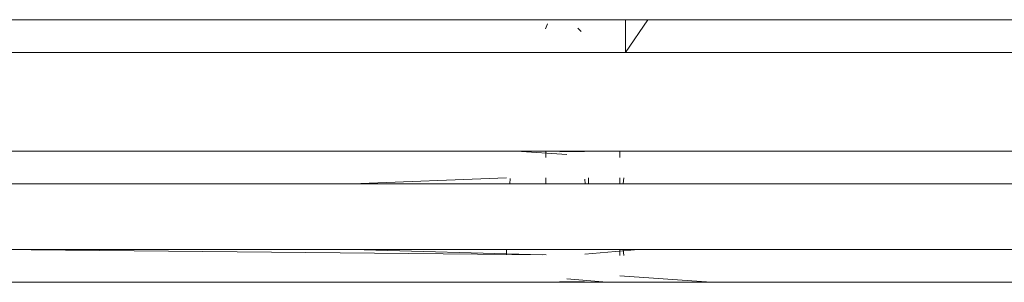
# Model space of a CAD drawing. Units: metres. Extents: x 12.3 to 29, y -17.3 to -2.9.
# Drawn here: x 15.9 to 15.9, y -17.3 to -17.3 of the extents above; entities that cross this region are included whole.
import ezdxf

# ---------------------------------------------------------------- set-up
doc = ezdxf.new("R2010")
doc.units = ezdxf.units.M
doc.header["$MEASUREMENT"] = 0

# ---------------------------------------------------------------- blocks, each defined once
blk = doc.blocks.new('28112517-7ec8-4ad5-a22b-af611ed6a568')
at = {"color": 18, "lineweight": 9, "true_color": 0x000000}
blk.add_line((15.863333, -17.289216), (15.883177, -17.289216), dxfattribs=at)
for points in [[(15.885787, -17.288216), (15.863742, -17.288216), (15.843164, -17.288216)], [(15.885787, -17.288216), (15.908618, -17.288216), (15.905791, -17.288216)], [(15.828633, -17.292216), (15.840772, -17.292216), (15.853735, -17.292216), (15.867396, -17.292216), (15.881626, -17.292216), (15.896286, -17.292216)], [(15.828633, -17.292216), (15.840772, -17.292216), (15.853735, -17.292216), (15.867396, -17.292216), (15.881626, -17.292216), (15.896286, -17.292216)], [(15.880079, -17.295377), (15.863333, -17.295216), (15.85276, -17.295216), (15.84262, -17.295216), (15.832971, -17.295216)], [(15.863333, -17.295216), (15.874275, -17.295216), (15.883032, -17.295216)], [(15.880376, -17.296216), (15.863742, -17.296216), (15.853238, -17.296216), (15.863742, -17.296216), (15.874613, -17.296216), (15.885787, -17.296216), (15.8972, -17.296216), (15.908783, -17.296216)]]:
    blk.add_lwpolyline(points, dxfattribs=at)
blk.add_lwpolyline([(15.896005, -17.295216), (15.893106, -17.295216), (15.894509, -17.295216)], close=True, dxfattribs=at)
blk = doc.blocks.new('cfd3693f-ca54-48ae-a151-b890af8116ce')
at = {"color": 18, "lineweight": 9, "true_color": 0x000000}
for p, q in [((15.882502, -17.288216), (15.882502, -17.289216)), ((15.893106, -17.288216), (15.893629, -17.288216)), ((15.880075, -17.292418), (15.880075, -17.292216)), ((15.882331, -17.292418), (15.882331, -17.292216)), ((15.882331, -17.292418), (15.882331, -17.292216)), ((15.885358, -17.292216), (15.882573, -17.292216)), ((15.880075, -17.293216), (15.880075, -17.293032)), ((15.881375, -17.293032), (15.881375, -17.293216)), ((15.882331, -17.293216), (15.882331, -17.293032)), ((15.882331, -17.293216), (15.882331, -17.293032)), ((15.882331, -17.295399), (15.882331, -17.295216)), ((15.882331, -17.295399), (15.882331, -17.295216)), ((15.882331, -17.296216), (15.882543, -17.296216)), ((15.882331, -17.296216), (15.882543, -17.296216))]:
    blk.add_line(p, q, dxfattribs=at)
for points in [[(15.843164, -17.288216), (15.863742, -17.288216), (15.879286, -17.288216), (15.881408, -17.288216), (15.882433, -17.288216)], [(15.881806, -17.28822), (15.880074, -17.28822), (15.881806, -17.28822), (15.88295, -17.28822)], [(15.881806, -17.28822), (15.88295, -17.28822)], [(15.883288, -17.288216), (15.886215, -17.288216), (15.884368, -17.288216), (15.883177, -17.288216), (15.882499, -17.289216)], [(15.882499, -17.288216), (15.886057, -17.288216), (15.888226, -17.288216)], [(15.883122, -17.288216), (15.885072, -17.288216)], [(15.893106, -17.288216), (15.889007, -17.288216), (15.885824, -17.288216), (15.883637, -17.288216)], [(15.885072, -17.288216), (15.887216, -17.288216), (15.890156, -17.288216), (15.893832, -17.288216)], [(15.893629, -17.288216), (15.890847, -17.288216), (15.888226, -17.288216)], [(15.893832, -17.288216), (15.898171, -17.288216), (15.901664, -17.288216), (15.902898, -17.288216)], [(15.882863, -17.288391)], [(15.882561, -17.288719)], [(15.878999, -17.288854)], [(15.878999, -17.288854)], [(15.84262, -17.289216), (15.863333, -17.289216), (15.878978, -17.289216), (15.879989, -17.289216), (15.881591, -17.289216)], [(15.818056, -17.292216), (15.827049, -17.292216), (15.836663, -17.292216), (15.846838, -17.292216), (15.85751, -17.292216), (15.868612, -17.292216), (15.880075, -17.292216)], [(15.835962, -17.292216), (15.846038, -17.292216), (15.856609, -17.292216), (15.867612, -17.292216), (15.878978, -17.292216)], [(15.8803, -17.292216)], [(15.880882, -17.292216), (15.882112, -17.292216)], [(15.882573, -17.292216), (15.881375, -17.292216)], [(15.882429, -17.292216), (15.884172, -17.292216), (15.888006, -17.292216), (15.893741, -17.292216), (15.901091, -17.292216)], [(15.882499, -17.292216), (15.883637, -17.292216), (15.885824, -17.292216), (15.889007, -17.292216), (15.893106, -17.292216)], [(15.882543, -17.292216), (15.885113, -17.292216), (15.888507, -17.292216)], [(15.882543, -17.292216), (15.885113, -17.292216), (15.888507, -17.292216)], [(15.889746, -17.292216), (15.887527, -17.292216), (15.88568, -17.292216), (15.884226, -17.292216), (15.883176, -17.292216)], [(15.889746, -17.292216), (15.887527, -17.292216), (15.88568, -17.292216), (15.884226, -17.292216), (15.883176, -17.292216)], [(15.883288, -17.292216)], [(15.883494, -17.292216), (15.886057, -17.292216), (15.883494, -17.292216)], [(15.888226, -17.292216), (15.886215, -17.292216), (15.883494, -17.292216)], [(15.885358, -17.292216), (15.889629, -17.292216), (15.895232, -17.292216), (15.901962, -17.292216), (15.909576, -17.292216)], [(15.902078, -17.292216), (15.897318, -17.292216), (15.893889, -17.292216), (15.890847, -17.292216), (15.888226, -17.292216)], [(15.888507, -17.292216), (15.893629, -17.292216)], [(15.888507, -17.292216), (15.893629, -17.292216)], [(15.889746, -17.292216), (15.892319, -17.292216), (15.895218, -17.292216), (15.898418, -17.292216)], [(15.889746, -17.292216), (15.892319, -17.292216), (15.895218, -17.292216), (15.898418, -17.292216)], [(15.880949, -17.295216)], [(15.882863, -17.295216), (15.881375, -17.295216)], [(15.882331, -17.296014), (15.885113, -17.296216), (15.888507, -17.296216), (15.893629, -17.296216)], [(15.882331, -17.296014), (15.885113, -17.296216), (15.888507, -17.296216), (15.893629, -17.296216)], [(15.893803, -17.296216), (15.886493, -17.296216), (15.881897, -17.296216), (15.880376, -17.296216)], [(15.880526, -17.296204), (15.881986, -17.296211), (15.883032, -17.296211)], [(15.887527, -17.296216), (15.88568, -17.296216), (15.884226, -17.296216), (15.883176, -17.296216)], [(15.887527, -17.296216), (15.88568, -17.296216), (15.884226, -17.296216), (15.883176, -17.296216)], [(15.887527, -17.296216), (15.889746, -17.296216), (15.892319, -17.296216), (15.895218, -17.296216), (15.898418, -17.296216)], [(15.887527, -17.296216), (15.889746, -17.296216), (15.892319, -17.296216), (15.895218, -17.296216), (15.898418, -17.296216)], [(15.893803, -17.296216), (15.90333, -17.296216), (15.914424, -17.296216), (15.92633, -17.296216), (15.938235, -17.296216)]]:
    blk.add_lwpolyline(points, dxfattribs=at)
blk = doc.blocks.new('b8133b76-a958-43e1-90c0-eaacb97be0f3')
at = {"color": 18, "lineweight": 9, "true_color": 0x000000}
blk.add_line((15.893106, -17.288216), (15.893629, -17.288216), dxfattribs=at)
for points in [[(15.893106, -17.288216), (15.889007, -17.288216), (15.885824, -17.288216), (15.883637, -17.288216)], [(15.893629, -17.288216), (15.890847, -17.288216), (15.888226, -17.288216)], [(15.882499, -17.292216), (15.883637, -17.292216), (15.885824, -17.292216), (15.889007, -17.292216), (15.893106, -17.292216)], [(15.889746, -17.292216), (15.887527, -17.292216), (15.88568, -17.292216), (15.884226, -17.292216), (15.883176, -17.292216)], [(15.889746, -17.292216), (15.892319, -17.292216), (15.895218, -17.292216), (15.898418, -17.292216)], [(15.887527, -17.296216), (15.88568, -17.296216), (15.884226, -17.296216), (15.883176, -17.296216)], [(15.887527, -17.296216), (15.889746, -17.296216), (15.892319, -17.296216), (15.895218, -17.296216), (15.898418, -17.296216)]]:
    blk.add_lwpolyline(points, dxfattribs=at)
blk = doc.blocks.new('1b2e2ac5-5737-41f5-8757-14fea678b531')
at = {"color": 18, "lineweight": 9, "true_color": 0x000000}
for p, q in [((15.882502, -17.288216), (15.882502, -17.289216)), ((15.882502, -17.288216), (15.882502, -17.289216)), ((15.893106, -17.288216), (15.893629, -17.288216)), ((15.882331, -17.292418), (15.882331, -17.292216)), ((15.882331, -17.292418), (15.882331, -17.292216)), ((15.882331, -17.293216), (15.882331, -17.293032)), ((15.882331, -17.293216), (15.882331, -17.293032)), ((15.882331, -17.295399), (15.882331, -17.295216)), ((15.882331, -17.295399), (15.882331, -17.295216)), ((15.882331, -17.296216), (15.882543, -17.296216)), ((15.882331, -17.296216), (15.882543, -17.296216))]:
    blk.add_line(p, q, dxfattribs=at)
for points in [[(15.883288, -17.288216), (15.886215, -17.288216), (15.884368, -17.288216), (15.883177, -17.288216), (15.882499, -17.289216)], [(15.882499, -17.288216), (15.886057, -17.288216), (15.888226, -17.288216)], [(15.882499, -17.288216), (15.886057, -17.288216), (15.888226, -17.288216)], [(15.883288, -17.288216), (15.886215, -17.288216), (15.884368, -17.288216), (15.883177, -17.288216), (15.882499, -17.289216)], [(15.893106, -17.288216), (15.889007, -17.288216), (15.885824, -17.288216), (15.883637, -17.288216)], [(15.893629, -17.288216), (15.890847, -17.288216), (15.888226, -17.288216)], [(15.882499, -17.292216), (15.883637, -17.292216), (15.885824, -17.292216), (15.889007, -17.292216), (15.893106, -17.292216)], [(15.882543, -17.292216), (15.885113, -17.292216), (15.888507, -17.292216)], [(15.882543, -17.292216), (15.885113, -17.292216), (15.888507, -17.292216)], [(15.889746, -17.292216), (15.887527, -17.292216), (15.88568, -17.292216), (15.884226, -17.292216), (15.883176, -17.292216)], [(15.883288, -17.292216)], [(15.883288, -17.292216)], [(15.883494, -17.292216), (15.886057, -17.292216), (15.883494, -17.292216)], [(15.888226, -17.292216), (15.886215, -17.292216), (15.883494, -17.292216)], [(15.883494, -17.292216), (15.886057, -17.292216), (15.883494, -17.292216)], [(15.888226, -17.292216), (15.886215, -17.292216), (15.883494, -17.292216)], [(15.902078, -17.292216), (15.897318, -17.292216), (15.893889, -17.292216), (15.890847, -17.292216), (15.888226, -17.292216)], [(15.902078, -17.292216), (15.897318, -17.292216), (15.893889, -17.292216), (15.890847, -17.292216), (15.888226, -17.292216)], [(15.888507, -17.292216), (15.893629, -17.292216)], [(15.888507, -17.292216), (15.893629, -17.292216)], [(15.889746, -17.292216), (15.892319, -17.292216), (15.895218, -17.292216), (15.898418, -17.292216)], [(15.882331, -17.296014), (15.885113, -17.296216), (15.888507, -17.296216), (15.893629, -17.296216)], [(15.882331, -17.296014), (15.885113, -17.296216), (15.888507, -17.296216), (15.893629, -17.296216)], [(15.887527, -17.296216), (15.88568, -17.296216), (15.884226, -17.296216), (15.883176, -17.296216)], [(15.887527, -17.296216), (15.889746, -17.296216), (15.892319, -17.296216), (15.895218, -17.296216), (15.898418, -17.296216)]]:
    blk.add_lwpolyline(points, dxfattribs=at)
blk = doc.blocks.new('b2912ae3-8d9d-47d2-b53f-e1a977756579')
at = {"color": 18, "lineweight": 9, "true_color": 0x000000}
blk.add_line((15.893106, -17.288216), (15.893629, -17.288216), dxfattribs=at)
for points in [[(15.893106, -17.288216), (15.889007, -17.288216), (15.885824, -17.288216), (15.883637, -17.288216)], [(15.893629, -17.288216), (15.890847, -17.288216), (15.888226, -17.288216)], [(15.882499, -17.292216), (15.883637, -17.292216), (15.885824, -17.292216), (15.889007, -17.292216), (15.893106, -17.292216)], [(15.889746, -17.292216), (15.892319, -17.292216), (15.895218, -17.292216), (15.898418, -17.292216)], [(15.887527, -17.296216), (15.889746, -17.296216), (15.892319, -17.296216), (15.895218, -17.296216), (15.898418, -17.296216)]]:
    blk.add_lwpolyline(points, dxfattribs=at)
blk = doc.blocks.new('2b889614-0756-4f97-bfb2-2fe0e771fc96')
at = {"color": 18, "lineweight": 9, "true_color": 0x000000}
blk.add_lwpolyline([(15.889746, -17.292216), (15.887527, -17.292216), (15.88568, -17.292216), (15.884226, -17.292216), (15.883176, -17.292216)], dxfattribs=at)
blk = doc.blocks.new('b693fe8c-a90a-4fd0-bdb9-4a8b6aa2400a')
at = {"color": 18, "lineweight": 9, "true_color": 0x000000}
blk.add_lwpolyline([(15.887527, -17.296216), (15.88568, -17.296216), (15.884226, -17.296216), (15.883176, -17.296216)], dxfattribs=at)
blk = doc.blocks.new('c99a6937-bd98-4ef0-a8bd-26811834bd92')
at = {"color": 18, "lineweight": 9, "true_color": 0x000000}
blk.add_line((15.882331, -17.296216), (15.882543, -17.296216), dxfattribs=at)
blk.add_lwpolyline([(15.882543, -17.292216), (15.885113, -17.292216), (15.888507, -17.292216)], dxfattribs=at)
blk = doc.blocks.new('a72c8d71-1d56-436d-911f-df276d3e2e53')
at = {"color": 18, "lineweight": 9, "true_color": 0x000000}
blk.add_line((15.882502, -17.288216), (15.882502, -17.289216), dxfattribs=at)
for points in [[(15.883288, -17.288216), (15.886215, -17.288216), (15.884368, -17.288216), (15.883177, -17.288216), (15.882499, -17.289216)], [(15.882499, -17.288216), (15.886057, -17.288216), (15.888226, -17.288216)]]:
    blk.add_lwpolyline(points, dxfattribs=at)
blk = doc.blocks.new('15c5ecf2-9ebf-418a-956a-58776ae945ee')
at = {"color": 18, "lineweight": 9, "true_color": 0x000000}
for points in [[(15.883288, -17.292216)], [(15.883494, -17.292216), (15.886057, -17.292216), (15.883494, -17.292216)]]:
    blk.add_lwpolyline(points, dxfattribs=at)
blk = doc.blocks.new('465952b6-b123-4023-9caa-1a43a358de30')
at = {"color": 18, "lineweight": 9, "true_color": 0x000000}
blk.add_lwpolyline([(15.888226, -17.292216), (15.886215, -17.292216), (15.883494, -17.292216)], dxfattribs=at)
blk = doc.blocks.new('d3542768-3eed-4822-be1d-b00efecbf35c')
at = {"color": 18, "lineweight": 9, "true_color": 0x000000}
for p, q in [((15.882331, -17.292418), (15.882331, -17.292216)), ((15.882331, -17.293216), (15.882331, -17.293032)), ((15.882331, -17.295399), (15.882331, -17.295216))]:
    blk.add_line(p, q, dxfattribs=at)
blk.add_lwpolyline([(15.882331, -17.296014), (15.885113, -17.296216), (15.888507, -17.296216), (15.893629, -17.296216)], dxfattribs=at)
blk = doc.blocks.new('bfe4e0a4-fa3e-49ae-a461-04b8b29bec0d')
at = {"color": 18, "lineweight": 9, "true_color": 0x000000}
for points in [[(15.902078, -17.292216), (15.897318, -17.292216), (15.893889, -17.292216), (15.890847, -17.292216), (15.888226, -17.292216)], [(15.888507, -17.292216), (15.893629, -17.292216)]]:
    blk.add_lwpolyline(points, dxfattribs=at)
blk = doc.blocks.new('c27388be-471d-4eac-9267-958dc106266c')
at = {"color": 18, "lineweight": 9, "true_color": 0x000000}
blk.add_line((15.893106, -17.288216), (15.893629, -17.288216), dxfattribs=at)
for points in [[(15.893106, -17.288216), (15.889007, -17.288216), (15.885824, -17.288216), (15.883637, -17.288216)], [(15.893629, -17.288216), (15.890847, -17.288216), (15.888226, -17.288216)], [(15.882499, -17.292216), (15.883637, -17.292216), (15.885824, -17.292216), (15.889007, -17.292216), (15.893106, -17.292216)], [(15.889746, -17.292216), (15.887527, -17.292216), (15.88568, -17.292216), (15.884226, -17.292216), (15.883176, -17.292216)], [(15.889746, -17.292216), (15.892319, -17.292216), (15.895218, -17.292216), (15.898418, -17.292216)], [(15.887527, -17.296216), (15.88568, -17.296216), (15.884226, -17.296216), (15.883176, -17.296216)], [(15.887527, -17.296216), (15.889746, -17.296216), (15.892319, -17.296216), (15.895218, -17.296216), (15.898418, -17.296216)]]:
    blk.add_lwpolyline(points, dxfattribs=at)
blk = doc.blocks.new('025ea693-c642-4d91-b166-44b920e29936')
at = {"color": 18, "lineweight": 9, "true_color": 0x000000}
for p, q in [((15.882502, -17.288216), (15.882502, -17.289216)), ((15.882331, -17.292418), (15.882331, -17.292216)), ((15.882331, -17.293216), (15.882331, -17.293032)), ((15.882331, -17.295399), (15.882331, -17.295216)), ((15.882331, -17.296216), (15.882543, -17.296216))]:
    blk.add_line(p, q, dxfattribs=at)
for points in [[(15.882499, -17.288216), (15.886057, -17.288216), (15.888226, -17.288216)], [(15.883288, -17.288216), (15.886215, -17.288216), (15.884368, -17.288216), (15.883177, -17.288216), (15.882499, -17.289216)], [(15.882543, -17.292216), (15.885113, -17.292216), (15.888507, -17.292216)], [(15.883288, -17.292216)], [(15.883494, -17.292216), (15.886057, -17.292216), (15.883494, -17.292216)], [(15.888226, -17.292216), (15.886215, -17.292216), (15.883494, -17.292216)], [(15.882331, -17.296014), (15.885113, -17.296216), (15.888507, -17.296216), (15.893629, -17.296216)]]:
    blk.add_lwpolyline(points, dxfattribs=at)
blk = doc.blocks.new('7f47dbb7-d828-45be-9985-e5f13697104d')
at = {"color": 18, "lineweight": 9, "true_color": 0x000000}
blk.add_line((15.893106, -17.288216), (15.893629, -17.288216), dxfattribs=at)
for points in [[(15.893106, -17.288216), (15.889007, -17.288216), (15.885824, -17.288216), (15.883637, -17.288216)], [(15.893629, -17.288216), (15.890847, -17.288216), (15.888226, -17.288216)], [(15.882327, -17.292216), (15.884963, -17.292216), (15.887108, -17.292216)], [(15.882499, -17.292216), (15.883637, -17.292216), (15.885824, -17.292216), (15.889007, -17.292216), (15.893106, -17.292216)], [(15.887108, -17.292216), (15.890048, -17.292216), (15.893724, -17.292216), (15.898063, -17.292216), (15.902974, -17.292216), (15.908359, -17.292216), (15.914107, -17.292216)], [(15.902078, -17.292216), (15.897318, -17.292216), (15.893889, -17.292216), (15.890847, -17.292216), (15.888226, -17.292216)], [(15.888507, -17.292216), (15.893629, -17.292216)], [(15.890048, -17.296216), (15.887108, -17.296216), (15.884963, -17.296216)], [(15.902974, -17.296216), (15.898063, -17.296216), (15.893724, -17.296216), (15.890048, -17.296216)]]:
    blk.add_lwpolyline(points, dxfattribs=at)
for points in [[(15.895507, -17.293216), (15.893106, -17.293216), (15.896005, -17.293216)], [(15.896005, -17.295216), (15.893106, -17.295216)]]:
    blk.add_lwpolyline(points, close=True, dxfattribs=at)
blk = doc.blocks.new('343e852f-9fd5-48d2-966c-c32e1a98606f')
at = {"color": 18, "lineweight": 9, "true_color": 0x000000}
blk.add_lwpolyline([(15.884963, -17.296216), (15.883097, -17.296216)], dxfattribs=at)
blk = doc.blocks.new('144ef361-1b6a-4c52-847e-32843c6d6db8')
at = {"color": 18, "lineweight": 9, "true_color": 0x000000}
for p, q in [((15.882502, -17.288216), (15.882502, -17.289216)), ((15.880122, -17.288342), (15.88006, -17.288492)), ((15.879968, -17.289216), (15.880192, -17.289216)), ((15.878874, -17.295377), (15.87887, -17.295216))]:
    blk.add_line(p, q, dxfattribs=at)
for points in [[(15.780352, -17.288216), (15.789108, -17.288216), (15.801079, -17.288216), (15.815982, -17.288216), (15.833469, -17.288216), (15.85313, -17.288216), (15.874505, -17.288216), (15.85313, -17.288216), (15.833469, -17.288216)], [(15.893724, -17.288216), (15.890048, -17.288216), (15.886918, -17.288216), (15.884029, -17.288216), (15.881928, -17.288216), (15.880268, -17.288216), (15.874505, -17.288216), (15.879177, -17.288216)], [(15.880268, -17.288216)], [(15.882499, -17.288216), (15.886057, -17.288216), (15.888226, -17.288216)], [(15.883288, -17.288216), (15.886215, -17.288216), (15.884368, -17.288216), (15.883177, -17.288216), (15.882499, -17.289216)], [(15.899694, -17.288216), (15.894824, -17.288216), (15.890539, -17.288216), (15.886918, -17.288216)], [(15.88006, -17.288492)], [(15.88094, -17.288476)], [(15.879979, -17.288942)], [(15.832863, -17.289216), (15.815261, -17.289216), (15.832863, -17.289216), (15.852653, -17.289216), (15.874167, -17.289216), (15.87887, -17.289216)], [(15.832863, -17.289216), (15.852653, -17.289216), (15.874167, -17.289216)], [(15.874167, -17.289216), (15.880076, -17.289216), (15.87887, -17.289216)], [(15.880192, -17.289216), (15.881495, -17.289216)], [(15.883177, -17.289216), (15.881267, -17.289216)], [(15.88042, -17.292216), (15.868505, -17.292216), (15.857402, -17.292216), (15.846729, -17.292216), (15.836555, -17.292216), (15.826942, -17.292216), (15.817948, -17.292216), (15.809632, -17.292216), (15.802046, -17.292216), (15.795237, -17.292216), (15.789246, -17.292216), (15.780352, -17.292216), (15.775015, -17.292216), (15.773222, -17.292216), (15.775015, -17.292216), (15.780352, -17.292216)], [(15.85313, -17.292216), (15.874505, -17.292216), (15.85313, -17.292216), (15.833469, -17.292216), (15.815982, -17.292216), (15.801079, -17.292216), (15.789108, -17.292216)], [(15.880713, -17.29232), (15.879177, -17.292216), (15.874505, -17.292216)], [(15.881687, -17.292216), (15.88042, -17.292216)], [(15.88064, -17.292216), (15.881838, -17.292216)], [(15.881267, -17.292216), (15.882321, -17.292216), (15.884065, -17.292216)], [(15.881687, -17.292216), (15.884913, -17.292216), (15.888814, -17.292216), (15.893943, -17.292216), (15.900133, -17.292216)], [(15.883288, -17.292216)], [(15.883494, -17.292216), (15.886057, -17.292216), (15.883494, -17.292216)], [(15.888226, -17.292216), (15.886215, -17.292216), (15.883494, -17.292216)], [(15.902078, -17.292216), (15.897318, -17.292216), (15.893889, -17.292216), (15.890847, -17.292216), (15.888226, -17.292216)], [(15.878875, -17.293032), (15.874167, -17.293216), (15.852653, -17.293216)], [(15.852653, -17.293216), (15.874167, -17.293216), (15.879968, -17.293216)], [(15.87887, -17.293216), (15.880345, -17.293216), (15.882891, -17.293216)], [(15.881125, -17.293216), (15.882135, -17.293216)], [(15.852653, -17.295216), (15.832863, -17.295216), (15.815261, -17.295216), (15.832863, -17.295216), (15.852653, -17.295216), (15.874167, -17.295216), (15.87887, -17.295216)], [(15.879972, -17.295377), (15.874167, -17.295216), (15.852653, -17.295216)], [(15.879493, -17.295216)], [(15.881495, -17.295216), (15.88042, -17.295216)], [(15.881257, -17.295354), (15.882891, -17.295216)], [(15.88208, -17.295216)], [(15.879177, -17.296216), (15.880268, -17.296216), (15.874505, -17.296216), (15.85313, -17.296216), (15.833469, -17.296216)], [(15.85313, -17.296216), (15.874505, -17.296216), (15.879177, -17.296216)], [(15.880101, -17.296216), (15.881884, -17.296216)], [(15.884029, -17.296216), (15.881884, -17.296216)]]:
    blk.add_lwpolyline(points, dxfattribs=at)
blk = doc.blocks.new('5517c200-e5f3-4c31-873e-2dbc46dd8099')
at = {"color": 18, "lineweight": 9, "true_color": 0x000000}
for p, q in [((15.874614, -17.288216), (15.885788, -17.288216)), ((15.882356, -17.28822), (15.88261, -17.288216)), ((15.882502, -17.288216), (15.882502, -17.289216)), ((15.882502, -17.288216), (15.882502, -17.289216)), ((15.882502, -17.288216), (15.882502, -17.289216)), ((15.882502, -17.288216), (15.882502, -17.289216)), ((15.882502, -17.288216), (15.882502, -17.289216)), ((15.893106, -17.288216), (15.893629, -17.288216)), ((15.893106, -17.288216), (15.893629, -17.288216)), ((15.893106, -17.288216), (15.893629, -17.288216)), ((15.893106, -17.288216), (15.893629, -17.288216)), ((15.893106, -17.288216), (15.893629, -17.288216)), ((15.881146, -17.288577), (15.88105, -17.288476)), ((15.88208, -17.289216), (15.881828, -17.289216)), ((15.882331, -17.292418), (15.882331, -17.292216)), ((15.882331, -17.292418), (15.882331, -17.292216)), ((15.882331, -17.292418), (15.882331, -17.292216)), ((15.882331, -17.292418), (15.882331, -17.292216)), ((15.882331, -17.292418), (15.882331, -17.292216)), ((15.883428, -17.292216), (15.885073, -17.292216)), ((15.882331, -17.293216), (15.882331, -17.293032)), ((15.882331, -17.293216), (15.882331, -17.293032)), ((15.882331, -17.293216), (15.882331, -17.293032)), ((15.882331, -17.293216), (15.882331, -17.293032)), ((15.882331, -17.293216), (15.882331, -17.293032)), ((15.882447, -17.293032), (15.88243, -17.293216)), ((15.878983, -17.293055), (15.878979, -17.293216)), ((15.881257, -17.293077), (15.881267, -17.293216)), ((15.882331, -17.295399), (15.882331, -17.295216)), ((15.882331, -17.295399), (15.882331, -17.295216)), ((15.882331, -17.295399), (15.882331, -17.295216)), ((15.882331, -17.295399), (15.882331, -17.295216)), ((15.882331, -17.295399), (15.882331, -17.295216)), ((15.88243, -17.295216), (15.882447, -17.295399)), ((15.879287, -17.296216), (15.874614, -17.296216)), ((15.882331, -17.296216), (15.882543, -17.296216)), ((15.882331, -17.296216), (15.882543, -17.296216)), ((15.882331, -17.296216), (15.882543, -17.296216)), ((15.882331, -17.296216), (15.882543, -17.296216)), ((15.882331, -17.296216), (15.882543, -17.296216))]:
    blk.add_line(p, q, dxfattribs=at)
for points in [[(15.814174, -17.288216), (15.830936, -17.288216), (15.849831, -17.288216), (15.870434, -17.288216), (15.880377, -17.288216), (15.881898, -17.288216)], [(15.874614, -17.288216), (15.863743, -17.288216), (15.853239, -17.288216), (15.843164, -17.288216), (15.833578, -17.288216), (15.824535, -17.288216)], [(15.879177, -17.288216), (15.880948, -17.288216)], [(15.880377, -17.288216)], [(15.882356, -17.28822), (15.880893, -17.28822)], [(15.880948, -17.288216), (15.88261, -17.288216)], [(15.88314, -17.28822), (15.881884, -17.288216)], [(15.881898, -17.288216), (15.886494, -17.288216), (15.893804, -17.288216), (15.903331, -17.288216)], [(15.882499, -17.288216), (15.886057, -17.288216), (15.888226, -17.288216)], [(15.883288, -17.288216), (15.886215, -17.288216), (15.884368, -17.288216), (15.883177, -17.288216), (15.882499, -17.289216)], [(15.882499, -17.288216), (15.886057, -17.288216), (15.888226, -17.288216)], [(15.883288, -17.288216), (15.886215, -17.288216), (15.884368, -17.288216), (15.883177, -17.288216), (15.882499, -17.289216)], [(15.882499, -17.288216), (15.886057, -17.288216), (15.888226, -17.288216)], [(15.883288, -17.288216), (15.886215, -17.288216), (15.884368, -17.288216), (15.883177, -17.288216), (15.882499, -17.289216)], [(15.882499, -17.288216), (15.886057, -17.288216), (15.888226, -17.288216)], [(15.883288, -17.288216), (15.886215, -17.288216), (15.884368, -17.288216), (15.883177, -17.288216), (15.882499, -17.289216)], [(15.882499, -17.288216), (15.886057, -17.288216), (15.888226, -17.288216)], [(15.883288, -17.288216), (15.886215, -17.288216), (15.884368, -17.288216), (15.883177, -17.288216), (15.882499, -17.289216)], [(15.883097, -17.288216), (15.884963, -17.288216), (15.887108, -17.288216)], [(15.893106, -17.288216), (15.889007, -17.288216), (15.885824, -17.288216), (15.883637, -17.288216)], [(15.893106, -17.288216), (15.889007, -17.288216), (15.885824, -17.288216), (15.883637, -17.288216)], [(15.893106, -17.288216), (15.889007, -17.288216), (15.885824, -17.288216), (15.883637, -17.288216)], [(15.893106, -17.288216), (15.889007, -17.288216), (15.885824, -17.288216), (15.883637, -17.288216)], [(15.893106, -17.288216), (15.889007, -17.288216), (15.885824, -17.288216), (15.883637, -17.288216)], [(15.966873, -17.288216), (15.955461, -17.288216), (15.943877, -17.288216), (15.932191, -17.288216), (15.92047, -17.288216), (15.908784, -17.288216), (15.897201, -17.288216), (15.885788, -17.288216)], [(15.922356, -17.288216), (15.914683, -17.289216), (15.903831, -17.289216), (15.89451, -17.289216), (15.88736, -17.289216)], [(15.893629, -17.288216), (15.890847, -17.288216), (15.888226, -17.288216)], [(15.893629, -17.288216), (15.890847, -17.288216), (15.888226, -17.288216)], [(15.893629, -17.288216), (15.890847, -17.288216), (15.888226, -17.288216)], [(15.893629, -17.288216), (15.890847, -17.288216), (15.888226, -17.288216)], [(15.893629, -17.288216), (15.890847, -17.288216), (15.888226, -17.288216)], [(15.90279, -17.288216), (15.901556, -17.288216), (15.898063, -17.288216), (15.893724, -17.288216)], [(15.880231, -17.288342)], [(15.882755, -17.288391)], [(15.878875, -17.289032)], [(15.880088, -17.288942)], [(15.880088, -17.288942)], [(15.881338, -17.288942)], [(15.881338, -17.288942)], [(15.882339, -17.289032)], [(15.779172, -17.289216), (15.787581, -17.289216), (15.799089, -17.289216), (15.81344, -17.289216), (15.830313, -17.289216), (15.849331, -17.289216), (15.870068, -17.289216)], [(15.885524, -17.289216), (15.874276, -17.289216), (15.863334, -17.289216)], [(15.88095, -17.289216), (15.870068, -17.289216)], [(15.88736, -17.289216), (15.882864, -17.289216), (15.881376, -17.289216)], [(15.885524, -17.289216), (15.89701, -17.289216), (15.90867, -17.289216)], [(15.798285, -17.292216), (15.807287, -17.292216), (15.817436, -17.292216), (15.828634, -17.292216), (15.840773, -17.292216), (15.853735, -17.292216), (15.867397, -17.292216)], [(15.880734, -17.292216), (15.879287, -17.292216), (15.874614, -17.292216), (15.853239, -17.292216), (15.833578, -17.292216), (15.816091, -17.292216), (15.833578, -17.292216)], [(15.833578, -17.292216), (15.853239, -17.292216), (15.874614, -17.292216), (15.897201, -17.292216)], [(15.846839, -17.292216), (15.857511, -17.292216), (15.868613, -17.292216), (15.880076, -17.292216)], [(15.856502, -17.292216), (15.867504, -17.292216), (15.87887, -17.292216)], [(15.867397, -17.292216), (15.881627, -17.292216), (15.896287, -17.292216), (15.911236, -17.292216), (15.926331, -17.292216), (15.941425, -17.292216), (15.956374, -17.292216), (15.971034, -17.292216)], [(15.905059, -17.292216), (15.899694, -17.292216), (15.894824, -17.292216), (15.890539, -17.292216), (15.886918, -17.292216), (15.884029, -17.292216), (15.881928, -17.292216), (15.880268, -17.292216), (15.874505, -17.292216)], [(15.880199, -17.292216), (15.87887, -17.292216)], [(15.883032, -17.29222), (15.882016, -17.29222), (15.880497, -17.292242)], [(15.882436, -17.292216), (15.881375, -17.292216)], [(15.881376, -17.292216), (15.882436, -17.292216)], [(15.882479, -17.292216), (15.885022, -17.292216), (15.888923, -17.292216), (15.894053, -17.292216), (15.900242, -17.292216)], [(15.882499, -17.292216), (15.883637, -17.292216), (15.885824, -17.292216), (15.889007, -17.292216), (15.893106, -17.292216)], [(15.882499, -17.292216), (15.883637, -17.292216), (15.885824, -17.292216), (15.889007, -17.292216), (15.893106, -17.292216)], [(15.882499, -17.292216), (15.883637, -17.292216), (15.885824, -17.292216), (15.889007, -17.292216), (15.893106, -17.292216)], [(15.882499, -17.292216), (15.883637, -17.292216), (15.885824, -17.292216), (15.889007, -17.292216), (15.893106, -17.292216)], [(15.882499, -17.292216), (15.883637, -17.292216), (15.885824, -17.292216), (15.889007, -17.292216), (15.893106, -17.292216)], [(15.882543, -17.292216), (15.885113, -17.292216), (15.888507, -17.292216)], [(15.882543, -17.292216), (15.885113, -17.292216), (15.888507, -17.292216)], [(15.882543, -17.292216), (15.885113, -17.292216), (15.888507, -17.292216)], [(15.882543, -17.292216), (15.885113, -17.292216), (15.888507, -17.292216)], [(15.882543, -17.292216), (15.885113, -17.292216), (15.888507, -17.292216)], [(15.889746, -17.292216), (15.887527, -17.292216), (15.88568, -17.292216), (15.884226, -17.292216), (15.883176, -17.292216)], [(15.889746, -17.292216), (15.887527, -17.292216), (15.88568, -17.292216), (15.884226, -17.292216), (15.883176, -17.292216)], [(15.889746, -17.292216), (15.887527, -17.292216), (15.88568, -17.292216), (15.884226, -17.292216), (15.883176, -17.292216)], [(15.889746, -17.292216), (15.887527, -17.292216), (15.88568, -17.292216), (15.884226, -17.292216), (15.883176, -17.292216)], [(15.889746, -17.292216), (15.887527, -17.292216), (15.88568, -17.292216), (15.884226, -17.292216), (15.883176, -17.292216)], [(15.883288, -17.292216)], [(15.883288, -17.292216)], [(15.883288, -17.292216)], [(15.883288, -17.292216)], [(15.883288, -17.292216)], [(15.883494, -17.292216), (15.886057, -17.292216), (15.883494, -17.292216)], [(15.888226, -17.292216), (15.886215, -17.292216), (15.883494, -17.292216)], [(15.883494, -17.292216), (15.886057, -17.292216), (15.883494, -17.292216)], [(15.888226, -17.292216), (15.886215, -17.292216), (15.883494, -17.292216)], [(15.883494, -17.292216), (15.886057, -17.292216), (15.883494, -17.292216)], [(15.888226, -17.292216), (15.886215, -17.292216), (15.883494, -17.292216)], [(15.883494, -17.292216), (15.886057, -17.292216), (15.883494, -17.292216)], [(15.888226, -17.292216), (15.886215, -17.292216), (15.883494, -17.292216)], [(15.883494, -17.292216), (15.886057, -17.292216), (15.883494, -17.292216)], [(15.888226, -17.292216), (15.886215, -17.292216), (15.883494, -17.292216)], [(15.884065, -17.292216), (15.887898, -17.292216), (15.893633, -17.292216), (15.900982, -17.292216)], [(15.885073, -17.292216), (15.887217, -17.292216), (15.890157, -17.292216)], [(15.902078, -17.292216), (15.897318, -17.292216), (15.893889, -17.292216), (15.890847, -17.292216), (15.888226, -17.292216)], [(15.902078, -17.292216), (15.897318, -17.292216), (15.893889, -17.292216), (15.890847, -17.292216), (15.888226, -17.292216)], [(15.902078, -17.292216), (15.897318, -17.292216), (15.893889, -17.292216), (15.890847, -17.292216), (15.888226, -17.292216)], [(15.902078, -17.292216), (15.897318, -17.292216), (15.893889, -17.292216), (15.890847, -17.292216), (15.888226, -17.292216)], [(15.902078, -17.292216), (15.897318, -17.292216), (15.893889, -17.292216), (15.890847, -17.292216), (15.888226, -17.292216)], [(15.888507, -17.292216), (15.893629, -17.292216)], [(15.888507, -17.292216), (15.893629, -17.292216)], [(15.888507, -17.292216), (15.893629, -17.292216)], [(15.888507, -17.292216), (15.893629, -17.292216)], [(15.888507, -17.292216), (15.893629, -17.292216)], [(15.889746, -17.292216), (15.892319, -17.292216), (15.895218, -17.292216), (15.898418, -17.292216)], [(15.889746, -17.292216), (15.892319, -17.292216), (15.895218, -17.292216), (15.898418, -17.292216)], [(15.889746, -17.292216), (15.892319, -17.292216), (15.895218, -17.292216), (15.898418, -17.292216)], [(15.889746, -17.292216), (15.892319, -17.292216), (15.895218, -17.292216), (15.898418, -17.292216)], [(15.889746, -17.292216), (15.892319, -17.292216), (15.895218, -17.292216), (15.898418, -17.292216)], [(15.914216, -17.292216), (15.908467, -17.292216), (15.903083, -17.292216), (15.898171, -17.292216), (15.893833, -17.292216), (15.890157, -17.292216)], [(15.879749, -17.293216), (15.874276, -17.293216), (15.89701, -17.293216), (15.920432, -17.293216), (15.943992, -17.293216), (15.967137, -17.293216), (15.989327, -17.293216)], [(15.879749, -17.293216), (15.881234, -17.293216), (15.88243, -17.293216), (15.884113, -17.293216), (15.886307, -17.293216), (15.889316, -17.293216), (15.893078, -17.293216), (15.897516, -17.293216), (15.902542, -17.293216)], [(15.879968, -17.293216)], [(15.880841, -17.293216)], [(15.832972, -17.295216), (15.852761, -17.295216), (15.874276, -17.295216), (15.878979, -17.295216)], [(15.832972, -17.295216), (15.852761, -17.295216), (15.874276, -17.295216)], [(15.874276, -17.295216), (15.89701, -17.295216), (15.920432, -17.295216), (15.943992, -17.295216), (15.967137, -17.295216), (15.989327, -17.295216), (16.01004, -17.295216), (16.028791, -17.295216), (16.04514, -17.295216)], [(15.878979, -17.295216), (15.880185, -17.295216)], [(15.880185, -17.295216), (15.881196, -17.295216)], [(15.88219, -17.295216)], [(15.889316, -17.295216), (15.886307, -17.295216), (15.884113, -17.295216), (15.88243, -17.295216)], [(15.889316, -17.295216), (15.893078, -17.295216), (15.897516, -17.295216), (15.902542, -17.295216)], [(15.882331, -17.296014), (15.885113, -17.296216), (15.888507, -17.296216), (15.893629, -17.296216)], [(15.882331, -17.296014), (15.885113, -17.296216), (15.888507, -17.296216), (15.893629, -17.296216)], [(15.882331, -17.296014), (15.885113, -17.296216), (15.888507, -17.296216), (15.893629, -17.296216)], [(15.882331, -17.296014), (15.885113, -17.296216), (15.888507, -17.296216), (15.893629, -17.296216)], [(15.882331, -17.296014), (15.885113, -17.296216), (15.888507, -17.296216), (15.893629, -17.296216)], [(15.874614, -17.296216), (15.853239, -17.296216), (15.874614, -17.296216), (15.897201, -17.296216), (15.92047, -17.296216), (15.943877, -17.296216), (15.966873, -17.296216)], [(15.881058, -17.296216), (15.879287, -17.296216)], [(15.880497, -17.296189), (15.882016, -17.296211), (15.883032, -17.296211)], [(15.880713, -17.296111), (15.881928, -17.296216)], [(15.881058, -17.296216), (15.882719, -17.296216)], [(15.887527, -17.296216), (15.88568, -17.296216), (15.884226, -17.296216), (15.883176, -17.296216)], [(15.887527, -17.296216), (15.88568, -17.296216), (15.884226, -17.296216), (15.883176, -17.296216)], [(15.887527, -17.296216), (15.88568, -17.296216), (15.884226, -17.296216), (15.883176, -17.296216)], [(15.887527, -17.296216), (15.88568, -17.296216), (15.884226, -17.296216), (15.883176, -17.296216)], [(15.887527, -17.296216), (15.88568, -17.296216), (15.884226, -17.296216), (15.883176, -17.296216)], [(15.883428, -17.296216), (15.885073, -17.296216), (15.887217, -17.296216)], [(15.884029, -17.296216), (15.886918, -17.296216), (15.890539, -17.296216), (15.894824, -17.296216)], [(15.898171, -17.296216), (15.893833, -17.296216), (15.890157, -17.296216), (15.887217, -17.296216)], [(15.887527, -17.296216), (15.889746, -17.296216), (15.892319, -17.296216), (15.895218, -17.296216), (15.898418, -17.296216)], [(15.887527, -17.296216), (15.889746, -17.296216), (15.892319, -17.296216), (15.895218, -17.296216), (15.898418, -17.296216)], [(15.887527, -17.296216), (15.889746, -17.296216), (15.892319, -17.296216), (15.895218, -17.296216), (15.898418, -17.296216)], [(15.887527, -17.296216), (15.889746, -17.296216), (15.892319, -17.296216), (15.895218, -17.296216), (15.898418, -17.296216)], [(15.887527, -17.296216), (15.889746, -17.296216), (15.892319, -17.296216), (15.895218, -17.296216), (15.898418, -17.296216)]]:
    blk.add_lwpolyline(points, dxfattribs=at)
for points in [[(15.894887, -17.29222), (15.896005, -17.29222), (15.894887, -17.29222), (15.893106, -17.292218)], [(15.852761, -17.293216), (15.874276, -17.293216), (15.852761, -17.293216), (15.832972, -17.293216)], [(15.894887, -17.296211), (15.893106, -17.296213), (15.894887, -17.296211), (15.896005, -17.296212)]]:
    blk.add_lwpolyline(points, close=True, dxfattribs=at)
blk = doc.blocks.new('fe832389-c544-4b64-badc-f397385a44b2')
for name in ['5517c200-e5f3-4c31-873e-2dbc46dd8099', '144ef361-1b6a-4c52-847e-32843c6d6db8', '28112517-7ec8-4ad5-a22b-af611ed6a568', '7f47dbb7-d828-45be-9985-e5f13697104d', '343e852f-9fd5-48d2-966c-c32e1a98606f', 'cfd3693f-ca54-48ae-a151-b890af8116ce', 'c27388be-471d-4eac-9267-958dc106266c', '1b2e2ac5-5737-41f5-8757-14fea678b531', '025ea693-c642-4d91-b166-44b920e29936', 'b8133b76-a958-43e1-90c0-eaacb97be0f3', '2b889614-0756-4f97-bfb2-2fe0e771fc96', 'b2912ae3-8d9d-47d2-b53f-e1a977756579', 'bfe4e0a4-fa3e-49ae-a461-04b8b29bec0d', '465952b6-b123-4023-9caa-1a43a358de30', 'b693fe8c-a90a-4fd0-bdb9-4a8b6aa2400a', 'a72c8d71-1d56-436d-911f-df276d3e2e53', 'c99a6937-bd98-4ef0-a8bd-26811834bd92', 'd3542768-3eed-4822-be1d-b00efecbf35c', '15c5ecf2-9ebf-418a-956a-58776ae945ee']:
    blk.add_blockref(name, (0, 0))

msp = doc.modelspace()

# ---------------------------------------------------------------- block references
msp.add_blockref('fe832389-c544-4b64-badc-f397385a44b2', (0, 0))

doc.saveas('drawing.dxf')
